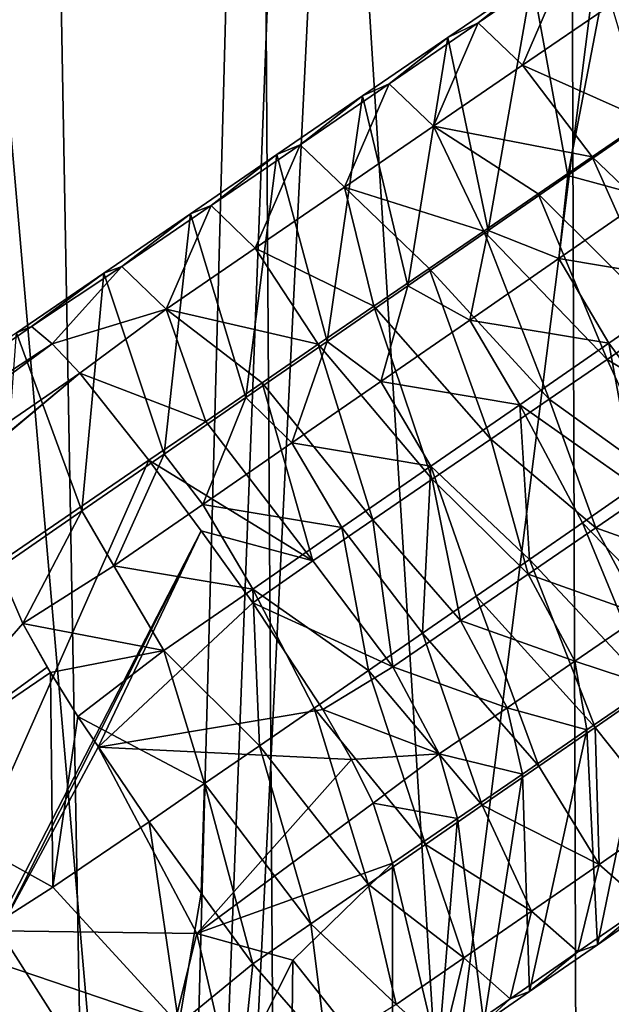
# Model space of a CAD drawing. Units: millimetres. Extents: x -110 to 135, y 0 to 226.
# Drawn here: x 8 to 15, y 117 to 129 of the extents above; entities that cross this region are included whole.
import ezdxf

# ---------------------------------------------------------------- set-up
doc = ezdxf.new("R2010")
doc.units = ezdxf.units.MM
doc.header["$LTSCALE"] = 65.185185
for name, color, linetype in [('111', 7, 'CONTINUOUS'), ('112', 7, 'CONTINUOUS'), ('116', 7, 'CONTINUOUS'), ('137', 7, 'CONTINUOUS'), ('138', 7, 'CONTINUOUS'), ('139', 7, 'CONTINUOUS'), ('140', 7, 'CONTINUOUS'), ('141', 7, 'CONTINUOUS'), ('142', 7, 'CONTINUOUS'), ('143', 7, 'CONTINUOUS'), ('144', 7, 'CONTINUOUS'), ('145', 7, 'CONTINUOUS'), ('63', 7, 'CONTINUOUS'), ('64', 7, 'CONTINUOUS')]:
    doc.layers.add(name, color=color, linetype=linetype)

msp = doc.modelspace()

# ---------------------------------------------------------------- linework, layer by layer
at = {"layer": '111', "linetype": 'Continuous'}
for points in [[(12.671, 118.837, 69.675), (11.477, 117.673, 69.902), (12.671, 116.162, 60.377), (12.671, 118.837, 69.675)], [(11.477, 117.673, 69.902), (10.742, 116.197, 70.229), (11.448, 114.919, 60.48), (11.477, 117.673, 69.902)], [(12.671, 116.162, 60.377), (11.477, 117.673, 69.902), (11.448, 114.919, 60.48), (12.671, 116.162, 60.377)]]:
    msp.add_3dface(points, dxfattribs=at)
at = {"layer": '112', "linetype": 'Continuous'}
for points in [[(8.167, 125.193, 67.851), (-3.466, 117.147, 71.089), (8.348, 125.268, 69.362), (8.167, 125.193, 67.851)], [(8.348, 125.268, 69.362), (-3.466, 117.147, 71.089), (8.595, 125.062, 70.064), (8.348, 125.268, 69.362)], [(-3.466, 117.147, 71.089), (-2.895, 116.588, 72.372), (8.595, 125.062, 70.064), (-3.466, 117.147, 71.089)], [(8.595, 125.062, 70.064), (-2.895, 116.588, 72.372), (8.926, 124.711, 70.661), (8.595, 125.062, 70.064)], [(-2.895, 116.588, 72.372), (-2.077, 115.557, 73.131), (8.926, 124.711, 70.661), (-2.895, 116.588, 72.372)], [(8.926, 124.711, 70.661), (-2.077, 115.557, 73.131), (-1.569, 115.906, 73.056), (8.926, 124.711, 70.661)], [(9.754, 123.668, 71.409), (8.926, 124.711, 70.661), (-1.569, 115.906, 73.056), (9.754, 123.668, 71.409)]]:
    msp.add_3dface(points, dxfattribs=at)
at = {"layer": '116', "linetype": 'Continuous'}
for points in [[(9.754, 123.668, 71.409), (-1.569, 115.906, 73.056), (3.368, 109.219, 75.135), (9.754, 123.668, 71.409)], [(9.754, 123.668, 71.409), (3.368, 109.219, 75.135), (10.379, 122.818, 71.668), (9.754, 123.668, 71.409)], [(10.379, 122.818, 71.668), (3.368, 109.219, 75.135), (7.959, 118.025, 72.832), (10.379, 122.818, 71.668)], [(9.146, 120.228, 72.295), (10.379, 122.818, 71.668), (7.959, 118.025, 72.832), (9.146, 120.228, 72.295)], [(10.998, 121.958, 71.898), (10.379, 122.818, 71.668), (9.146, 120.228, 72.295), (10.998, 121.958, 71.898)]]:
    msp.add_3dface(points, dxfattribs=at)
at = {"layer": '137', "linetype": 'Continuous'}
for points in [[(9.759, 119.333, 56.34), (10.113, 116.901, 56.961), (8.601, 118.548, 56.484), (9.759, 119.333, 56.34)], [(10.379, 118.478, 56.57), (10.113, 116.901, 56.961), (9.759, 119.333, 56.34), (10.379, 118.478, 56.57)], [(8.601, 118.548, 56.484), (10.113, 116.901, 56.961), (7.444, 117.81, 56.599), (8.601, 118.548, 56.484)], [(11, 117.63, 56.829), (10.113, 116.901, 56.961), (10.379, 118.478, 56.57), (11, 117.63, 56.829)], [(7.444, 117.81, 56.599), (8.268, 115.684, 57.021), (6.301, 117.123, 56.684), (7.444, 117.81, 56.599)], [(10.113, 116.901, 56.961), (8.268, 115.684, 57.021), (7.444, 117.81, 56.599), (10.113, 116.901, 56.961)]]:
    msp.add_3dface(points, dxfattribs=at)
at = {"layer": '138', "linetype": 'Continuous'}
for points in [[(15.356, 130.115, 66.754), (14.772, 127.079, 57.681), (14.348, 129.425, 66.907), (15.356, 130.115, 66.754)], [(15.72, 127.734, 57.555), (14.772, 127.079, 57.681), (15.356, 130.115, 66.754), (15.72, 127.734, 57.555)], [(14.348, 129.425, 66.907), (13.818, 126.42, 57.807), (13.334, 128.731, 67.062), (14.348, 129.425, 66.907)], [(14.772, 127.079, 57.681), (13.818, 126.42, 57.807), (14.348, 129.425, 66.907), (14.772, 127.079, 57.681)], [(13.334, 128.731, 67.062), (12.857, 125.757, 57.934), (12.313, 128.032, 67.218), (13.334, 128.731, 67.062)], [(13.818, 126.42, 57.807), (12.857, 125.757, 57.934), (13.334, 128.731, 67.062), (13.818, 126.42, 57.807)], [(12.313, 128.032, 67.218), (11.89, 125.089, 58.061), (11.286, 127.329, 67.375), (12.313, 128.032, 67.218)], [(12.857, 125.757, 57.934), (11.89, 125.089, 58.061), (12.313, 128.032, 67.218), (12.857, 125.757, 57.934)], [(11.286, 127.329, 67.375), (10.916, 124.417, 58.19), (10.253, 126.621, 67.533), (11.286, 127.329, 67.375)], [(11.89, 125.089, 58.061), (10.916, 124.417, 58.19), (11.286, 127.329, 67.375), (11.89, 125.089, 58.061)], [(10.253, 126.621, 67.533), (9.936, 123.74, 58.32), (9.213, 125.909, 67.691), (10.253, 126.621, 67.533)], [(10.916, 124.417, 58.19), (9.936, 123.74, 58.32), (10.253, 126.621, 67.533), (10.916, 124.417, 58.19)], [(8.95, 123.058, 58.45), (8.167, 125.193, 67.851), (9.213, 125.909, 67.691), (8.95, 123.058, 58.45)], [(9.936, 123.74, 58.32), (8.95, 123.058, 58.45), (9.213, 125.909, 67.691), (9.936, 123.74, 58.32)], [(7.956, 122.372, 58.581), (8.167, 125.193, 67.851), (8.95, 123.058, 58.45), (7.956, 122.372, 58.581)]]:
    msp.add_3dface(points, dxfattribs=at)
at = {"layer": '139', "linetype": 'Continuous'}
for points in [[(10.113, 116.901, 56.961), (11, 117.63, 56.829), (10.718, 114.931, 58.173), (10.113, 116.901, 56.961)], [(10.718, 114.931, 58.173), (11, 117.63, 56.829), (11.883, 116.616, 57.575), (10.718, 114.931, 58.173)]]:
    msp.add_3dface(points, dxfattribs=at)
at = {"layer": '140', "linetype": 'Continuous'}
for points in [[(6.505, 119.711, 56.964), (7.956, 122.372, 58.581), (8.245, 121.707, 57.243), (6.505, 119.711, 56.964)], [(8.536, 121.187, 56.748), (6.505, 119.711, 56.964), (8.245, 121.707, 57.243), (8.536, 121.187, 56.748)], [(8.576, 121.121, 56.701), (6.505, 119.711, 56.964), (8.536, 121.187, 56.748), (8.576, 121.121, 56.701)], [(8.576, 121.121, 56.701), (8.601, 118.548, 56.484), (6.505, 119.711, 56.964), (8.576, 121.121, 56.701)], [(8.902, 120.594, 56.422), (8.601, 118.548, 56.484), (8.576, 121.121, 56.701), (8.902, 120.594, 56.422)], [(9.759, 119.333, 56.34), (8.601, 118.548, 56.484), (8.902, 120.594, 56.422), (9.759, 119.333, 56.34)], [(8.601, 118.548, 56.484), (7.444, 117.81, 56.599), (6.505, 119.711, 56.964), (8.601, 118.548, 56.484)]]:
    msp.add_3dface(points, dxfattribs=at)
at = {"layer": '141', "linetype": 'Continuous'}
for points in [[(10.998, 121.958, 71.898), (9.146, 120.228, 72.295), (11.837, 120.679, 71.816), (10.998, 121.958, 71.898)], [(9.146, 120.228, 72.295), (12.181, 120.079, 71.494), (11.837, 120.679, 71.816), (9.146, 120.228, 72.295)], [(9.146, 120.228, 72.295), (7.959, 118.025, 72.832), (10.327, 117.995, 71.94), (9.146, 120.228, 72.295)], [(9.146, 120.228, 72.295), (10.327, 117.995, 71.94), (12.181, 120.079, 71.494), (9.146, 120.228, 72.295)], [(12.181, 120.079, 71.494), (10.327, 117.995, 71.94), (12.443, 119.556, 71.015), (12.181, 120.079, 71.494)], [(10.327, 117.995, 71.94), (12.671, 118.837, 69.675), (12.443, 119.556, 71.015), (10.327, 117.995, 71.94)], [(11.477, 117.673, 69.902), (12.671, 118.837, 69.675), (10.327, 117.995, 71.94), (11.477, 117.673, 69.902)], [(7.959, 118.025, 72.832), (7.562, 115.7, 73.429), (9.672, 115.338, 72.583), (7.959, 118.025, 72.832)], [(7.959, 118.025, 72.832), (9.672, 115.338, 72.583), (10.327, 117.995, 71.94), (7.959, 118.025, 72.832)], [(9.672, 115.338, 72.583), (10.742, 116.197, 70.229), (10.327, 117.995, 71.94), (9.672, 115.338, 72.583)], [(10.742, 116.197, 70.229), (11.477, 117.673, 69.902), (10.327, 117.995, 71.94), (10.742, 116.197, 70.229)]]:
    msp.add_3dface(points, dxfattribs=at)
at = {"layer": '142', "linetype": 'Continuous'}
for points in [[(14.348, 129.425, 66.907), (13.699, 128.908, 68.612), (14.766, 129.639, 68.449), (14.348, 129.425, 66.907)], [(13.699, 128.908, 68.612), (14.23, 128.4, 69.8), (14.766, 129.639, 68.449), (13.699, 128.908, 68.612)], [(14.23, 128.4, 69.8), (15.297, 129.13, 69.637), (14.766, 129.639, 68.449), (14.23, 128.4, 69.8)], [(14.348, 129.425, 66.907), (13.334, 128.731, 67.062), (13.699, 128.908, 68.612), (14.348, 129.425, 66.907)], [(14.23, 128.4, 69.8), (15.707, 127.741, 70.5), (15.297, 129.13, 69.637), (14.23, 128.4, 69.8)], [(13.334, 128.731, 67.062), (12.632, 128.178, 68.774), (13.699, 128.908, 68.612), (13.334, 128.731, 67.062)], [(12.632, 128.178, 68.774), (13.163, 127.669, 69.963), (13.699, 128.908, 68.612), (12.632, 128.178, 68.774)], [(13.163, 127.669, 69.963), (14.23, 128.4, 69.8), (13.699, 128.908, 68.612), (13.163, 127.669, 69.963)], [(13.334, 128.731, 67.062), (12.313, 128.032, 67.218), (12.632, 128.178, 68.774), (13.334, 128.731, 67.062)], [(13.163, 127.669, 69.963), (15.065, 127.301, 70.598), (14.23, 128.4, 69.8), (13.163, 127.669, 69.963)], [(15.065, 127.301, 70.598), (15.707, 127.741, 70.5), (14.23, 128.4, 69.8), (15.065, 127.301, 70.598)], [(12.313, 128.032, 67.218), (11.565, 127.447, 68.937), (12.632, 128.178, 68.774), (12.313, 128.032, 67.218)], [(11.565, 127.447, 68.937), (12.096, 126.939, 70.126), (12.632, 128.178, 68.774), (11.565, 127.447, 68.937)], [(12.096, 126.939, 70.126), (13.163, 127.669, 69.963), (12.632, 128.178, 68.774), (12.096, 126.939, 70.126)], [(12.313, 128.032, 67.218), (11.286, 127.329, 67.375), (11.565, 127.447, 68.937), (12.313, 128.032, 67.218)], [(14.772, 127.079, 57.681), (15.72, 127.734, 57.555), (15.73, 126.819, 56.207), (14.772, 127.079, 57.681)], [(12.096, 126.939, 70.126), (13.767, 126.413, 70.796), (13.163, 127.669, 69.963), (12.096, 126.939, 70.126)], [(14.419, 126.859, 70.697), (15.065, 127.301, 70.598), (13.163, 127.669, 69.963), (14.419, 126.859, 70.697)], [(13.767, 126.413, 70.796), (14.419, 126.859, 70.697), (13.163, 127.669, 69.963), (13.767, 126.413, 70.796)], [(11.286, 127.329, 67.375), (10.498, 126.717, 69.1), (11.565, 127.447, 68.937), (11.286, 127.329, 67.375)], [(10.498, 126.717, 69.1), (11.029, 126.208, 70.289), (11.565, 127.447, 68.937), (10.498, 126.717, 69.1)], [(11.029, 126.208, 70.289), (12.096, 126.939, 70.126), (11.565, 127.447, 68.937), (11.029, 126.208, 70.289)], [(11.286, 127.329, 67.375), (10.253, 126.621, 67.533), (10.498, 126.717, 69.1), (11.286, 127.329, 67.375)], [(13.818, 126.42, 57.807), (14.772, 127.079, 57.681), (14.664, 126.083, 56.348), (13.818, 126.42, 57.807)], [(14.772, 127.079, 57.681), (15.73, 126.819, 56.207), (14.664, 126.083, 56.348), (14.772, 127.079, 57.681)], [(11.029, 126.208, 70.289), (12.45, 125.511, 70.998), (12.096, 126.939, 70.126), (11.029, 126.208, 70.289)], [(13.111, 125.963, 70.897), (13.767, 126.413, 70.796), (12.096, 126.939, 70.126), (13.111, 125.963, 70.897)], [(12.45, 125.511, 70.998), (13.111, 125.963, 70.897), (12.096, 126.939, 70.126), (12.45, 125.511, 70.998)], [(15.73, 126.819, 56.207), (16.33, 125.803, 55.458), (14.664, 126.083, 56.348), (15.73, 126.819, 56.207)], [(10.253, 126.621, 67.533), (9.431, 125.986, 69.263), (10.498, 126.717, 69.1), (10.253, 126.621, 67.533)], [(9.431, 125.986, 69.263), (9.962, 125.478, 70.452), (10.498, 126.717, 69.1), (9.431, 125.986, 69.263)], [(9.962, 125.478, 70.452), (11.029, 126.208, 70.289), (10.498, 126.717, 69.1), (9.962, 125.478, 70.452)], [(10.253, 126.621, 67.533), (9.213, 125.909, 67.691), (9.431, 125.986, 69.263), (10.253, 126.621, 67.533)], [(12.857, 125.757, 57.934), (13.818, 126.42, 57.807), (13.598, 125.346, 56.489), (12.857, 125.757, 57.934)], [(13.818, 126.42, 57.807), (14.664, 126.083, 56.348), (13.598, 125.346, 56.489), (13.818, 126.42, 57.807)], [(9.962, 125.478, 70.452), (11.784, 125.055, 71.099), (11.029, 126.208, 70.289), (9.962, 125.478, 70.452)], [(11.784, 125.055, 71.099), (12.45, 125.511, 70.998), (11.029, 126.208, 70.289), (11.784, 125.055, 71.099)], [(14.664, 126.083, 56.348), (15.264, 125.067, 55.598), (13.598, 125.346, 56.489), (14.664, 126.083, 56.348)], [(16.33, 125.803, 55.458), (15.264, 125.067, 55.598), (14.664, 126.083, 56.348), (16.33, 125.803, 55.458)], [(8.348, 125.268, 69.362), (8.595, 125.062, 70.064), (9.431, 125.986, 69.263), (8.348, 125.268, 69.362)], [(9.213, 125.909, 67.691), (8.348, 125.268, 69.362), (9.431, 125.986, 69.263), (9.213, 125.909, 67.691)], [(8.595, 125.062, 70.064), (9.962, 125.478, 70.452), (9.431, 125.986, 69.263), (8.595, 125.062, 70.064)], [(8.167, 125.193, 67.851), (8.348, 125.268, 69.362), (9.213, 125.909, 67.691), (8.167, 125.193, 67.851)], [(16.33, 125.803, 55.458), (16.21, 123.787, 55.487), (15.264, 125.067, 55.598), (16.33, 125.803, 55.458)], [(11.89, 125.089, 58.061), (12.857, 125.757, 57.934), (12.532, 124.61, 56.63), (11.89, 125.089, 58.061)], [(12.857, 125.757, 57.934), (13.598, 125.346, 56.489), (12.532, 124.61, 56.63), (12.857, 125.757, 57.934)], [(8.595, 125.062, 70.064), (8.926, 124.711, 70.661), (9.962, 125.478, 70.452), (8.595, 125.062, 70.064)], [(8.926, 124.711, 70.661), (10.437, 124.132, 71.305), (9.962, 125.478, 70.452), (8.926, 124.711, 70.661)], [(11.113, 124.595, 71.202), (11.784, 125.055, 71.099), (9.962, 125.478, 70.452), (11.113, 124.595, 71.202)], [(10.437, 124.132, 71.305), (11.113, 124.595, 71.202), (9.962, 125.478, 70.452), (10.437, 124.132, 71.305)], [(13.598, 125.346, 56.489), (14.198, 124.331, 55.739), (12.532, 124.61, 56.63), (13.598, 125.346, 56.489)], [(15.264, 125.067, 55.598), (14.198, 124.331, 55.739), (13.598, 125.346, 56.489), (15.264, 125.067, 55.598)], [(10.916, 124.417, 58.19), (11.89, 125.089, 58.061), (11.466, 123.874, 56.77), (10.916, 124.417, 58.19)], [(11.89, 125.089, 58.061), (12.532, 124.61, 56.63), (11.466, 123.874, 56.77), (11.89, 125.089, 58.061)], [(15.264, 125.067, 55.598), (15.582, 123.354, 55.57), (14.198, 124.331, 55.739), (15.264, 125.067, 55.598)], [(16.21, 123.787, 55.487), (15.582, 123.354, 55.57), (15.264, 125.067, 55.598), (16.21, 123.787, 55.487)], [(8.926, 124.711, 70.661), (9.754, 123.668, 71.409), (10.437, 124.132, 71.305), (8.926, 124.711, 70.661)], [(12.532, 124.61, 56.63), (13.132, 123.594, 55.88), (11.466, 123.874, 56.77), (12.532, 124.61, 56.63)], [(14.198, 124.331, 55.739), (13.132, 123.594, 55.88), (12.532, 124.61, 56.63), (14.198, 124.331, 55.739)], [(9.936, 123.74, 58.32), (10.916, 124.417, 58.19), (10.399, 123.137, 56.911), (9.936, 123.74, 58.32)], [(10.916, 124.417, 58.19), (11.466, 123.874, 56.77), (10.399, 123.137, 56.911), (10.916, 124.417, 58.19)], [(14.198, 124.331, 55.739), (14.314, 122.478, 55.738), (13.132, 123.594, 55.88), (14.198, 124.331, 55.739)], [(14.95, 122.917, 55.654), (14.314, 122.478, 55.738), (14.198, 124.331, 55.739), (14.95, 122.917, 55.654)], [(15.582, 123.354, 55.57), (14.95, 122.917, 55.654), (14.198, 124.331, 55.739), (15.582, 123.354, 55.57)], [(11.466, 123.874, 56.77), (12.065, 122.858, 56.021), (10.399, 123.137, 56.911), (11.466, 123.874, 56.77)], [(13.132, 123.594, 55.88), (12.065, 122.858, 56.021), (11.466, 123.874, 56.77), (13.132, 123.594, 55.88)], [(8.95, 123.058, 58.45), (9.936, 123.74, 58.32), (9.333, 122.401, 57.052), (8.95, 123.058, 58.45)], [(9.936, 123.74, 58.32), (10.399, 123.137, 56.911), (9.333, 122.401, 57.052), (9.936, 123.74, 58.32)], [(13.132, 123.594, 55.88), (13.032, 121.593, 55.907), (12.065, 122.858, 56.021), (13.132, 123.594, 55.88)], [(13.675, 122.037, 55.822), (13.032, 121.593, 55.907), (13.132, 123.594, 55.88), (13.675, 122.037, 55.822)], [(14.314, 122.478, 55.738), (13.675, 122.037, 55.822), (13.132, 123.594, 55.88), (14.314, 122.478, 55.738)], [(10.399, 123.137, 56.911), (10.999, 122.122, 56.162), (9.333, 122.401, 57.052), (10.399, 123.137, 56.911)], [(12.065, 122.858, 56.021), (10.999, 122.122, 56.162), (10.399, 123.137, 56.911), (12.065, 122.858, 56.021)], [(7.956, 122.372, 58.581), (8.95, 123.058, 58.45), (8.245, 121.707, 57.243), (7.956, 122.372, 58.581)], [(8.245, 121.707, 57.243), (8.95, 123.058, 58.45), (9.333, 122.401, 57.052), (8.245, 121.707, 57.243)], [(12.065, 122.858, 56.021), (12.385, 121.146, 55.993), (10.999, 122.122, 56.162), (12.065, 122.858, 56.021)], [(13.032, 121.593, 55.907), (12.385, 121.146, 55.993), (12.065, 122.858, 56.021), (13.032, 121.593, 55.907)], [(9.933, 121.385, 56.303), (8.245, 121.707, 57.243), (9.333, 122.401, 57.052), (9.933, 121.385, 56.303)], [(10.999, 122.122, 56.162), (9.933, 121.385, 56.303), (9.333, 122.401, 57.052), (10.999, 122.122, 56.162)], [(10.999, 122.122, 56.162), (11.08, 120.244, 56.165), (9.933, 121.385, 56.303), (10.999, 122.122, 56.162)], [(11.734, 120.696, 56.079), (11.08, 120.244, 56.165), (10.999, 122.122, 56.162), (11.734, 120.696, 56.079)], [(12.385, 121.146, 55.993), (11.734, 120.696, 56.079), (10.999, 122.122, 56.162), (12.385, 121.146, 55.993)], [(8.576, 121.121, 56.701), (8.536, 121.187, 56.748), (8.245, 121.707, 57.243), (8.576, 121.121, 56.701)], [(8.576, 121.121, 56.701), (8.245, 121.707, 57.243), (9.933, 121.385, 56.303), (8.576, 121.121, 56.701)], [(8.902, 120.594, 56.422), (8.576, 121.121, 56.701), (9.933, 121.385, 56.303), (8.902, 120.594, 56.422)], [(10.421, 119.79, 56.252), (8.902, 120.594, 56.422), (9.933, 121.385, 56.303), (10.421, 119.79, 56.252)], [(11.08, 120.244, 56.165), (10.421, 119.79, 56.252), (9.933, 121.385, 56.303), (11.08, 120.244, 56.165)], [(9.759, 119.333, 56.34), (8.902, 120.594, 56.422), (10.421, 119.79, 56.252), (9.759, 119.333, 56.34)]]:
    msp.add_3dface(points, dxfattribs=at)
at = {"layer": '143', "linetype": 'Continuous'}
for points in [[(15.935, 125.347, 71.144), (15.246, 124.875, 71.249), (16.733, 123.967, 71.055), (15.935, 125.347, 71.144)], [(15.246, 124.875, 71.249), (14.552, 124.399, 71.355), (15.921, 123.411, 71.179), (15.246, 124.875, 71.249)], [(16.733, 123.967, 71.055), (15.246, 124.875, 71.249), (15.921, 123.411, 71.179), (16.733, 123.967, 71.055)], [(14.552, 124.399, 71.355), (13.852, 123.92, 71.462), (15.11, 122.855, 71.303), (14.552, 124.399, 71.355)], [(15.921, 123.411, 71.179), (14.552, 124.399, 71.355), (15.11, 122.855, 71.303), (15.921, 123.411, 71.179)], [(13.852, 123.92, 71.462), (13.147, 123.437, 71.57), (14.298, 122.3, 71.427), (13.852, 123.92, 71.462)], [(15.11, 122.855, 71.303), (13.852, 123.92, 71.462), (14.298, 122.3, 71.427), (15.11, 122.855, 71.303)], [(13.147, 123.437, 71.57), (12.436, 122.95, 71.678), (13.486, 121.744, 71.551), (13.147, 123.437, 71.57)], [(14.298, 122.3, 71.427), (13.147, 123.437, 71.57), (13.486, 121.744, 71.551), (14.298, 122.3, 71.427)], [(15.921, 123.411, 71.179), (15.11, 122.855, 71.303), (16.48, 122.367, 70.437), (15.921, 123.411, 71.179)], [(12.436, 122.95, 71.678), (11.719, 122.46, 71.788), (12.675, 121.188, 71.674), (12.436, 122.95, 71.678)], [(13.486, 121.744, 71.551), (12.436, 122.95, 71.678), (12.675, 121.188, 71.674), (13.486, 121.744, 71.551)], [(15.11, 122.855, 71.303), (14.298, 122.3, 71.427), (15.668, 121.812, 70.561), (15.11, 122.855, 71.303)], [(16.48, 122.367, 70.437), (15.11, 122.855, 71.303), (15.668, 121.812, 70.561), (16.48, 122.367, 70.437)], [(11.719, 122.46, 71.788), (10.998, 121.958, 71.898), (12.675, 121.188, 71.674), (11.719, 122.46, 71.788)], [(14.298, 122.3, 71.427), (13.486, 121.744, 71.551), (14.857, 121.256, 70.685), (14.298, 122.3, 71.427)], [(15.668, 121.812, 70.561), (14.298, 122.3, 71.427), (14.857, 121.256, 70.685), (15.668, 121.812, 70.561)], [(10.998, 121.958, 71.898), (11.837, 120.679, 71.816), (12.675, 121.188, 71.674), (10.998, 121.958, 71.898)], [(15.668, 121.812, 70.561), (14.857, 121.256, 70.685), (15.77, 120.959, 69.202), (15.668, 121.812, 70.561)], [(13.486, 121.744, 71.551), (12.675, 121.188, 71.674), (14.045, 120.7, 70.809), (13.486, 121.744, 71.551)], [(14.857, 121.256, 70.685), (13.486, 121.744, 71.551), (14.045, 120.7, 70.809), (14.857, 121.256, 70.685)], [(14.857, 121.256, 70.685), (14.045, 120.7, 70.809), (15.003, 120.434, 69.319), (14.857, 121.256, 70.685)], [(15.77, 120.959, 69.202), (14.857, 121.256, 70.685), (15.003, 120.434, 69.319), (15.77, 120.959, 69.202)], [(12.675, 121.188, 71.674), (11.837, 120.679, 71.816), (13.233, 120.145, 70.932), (12.675, 121.188, 71.674)], [(14.045, 120.7, 70.809), (12.675, 121.188, 71.674), (13.233, 120.145, 70.932), (14.045, 120.7, 70.809)], [(15.1, 120.463, 56.287), (15.769, 120.925, 56.199), (15.96, 119.383, 57.081), (15.1, 120.463, 56.287)], [(11.837, 120.679, 71.816), (12.181, 120.079, 71.494), (13.233, 120.145, 70.932), (11.837, 120.679, 71.816)], [(14.045, 120.7, 70.809), (13.233, 120.145, 70.932), (14.231, 119.905, 69.437), (14.045, 120.7, 70.809)], [(15.003, 120.434, 69.319), (14.045, 120.7, 70.809), (14.231, 119.905, 69.437), (15.003, 120.434, 69.319)], [(14.427, 119.998, 56.376), (15.1, 120.463, 56.287), (15.149, 118.822, 57.188), (14.427, 119.998, 56.376)], [(15.149, 118.822, 57.188), (15.1, 120.463, 56.287), (15.96, 119.383, 57.081), (15.149, 118.822, 57.188)], [(12.181, 120.079, 71.494), (12.443, 119.556, 71.015), (13.233, 120.145, 70.932), (12.181, 120.079, 71.494)], [(13.233, 120.145, 70.932), (12.443, 119.556, 71.015), (13.453, 119.373, 69.556), (13.233, 120.145, 70.932)], [(14.231, 119.905, 69.437), (13.233, 120.145, 70.932), (13.453, 119.373, 69.556), (14.231, 119.905, 69.437)], [(13.749, 119.53, 56.466), (14.427, 119.998, 56.376), (15.149, 118.822, 57.188), (13.749, 119.53, 56.466)], [(12.443, 119.556, 71.015), (12.671, 118.837, 69.675), (13.453, 119.373, 69.556), (12.443, 119.556, 71.015)], [(13.068, 119.06, 56.556), (13.749, 119.53, 56.466), (14.338, 118.262, 57.295), (13.068, 119.06, 56.556)], [(14.338, 118.262, 57.295), (13.749, 119.53, 56.466), (15.149, 118.822, 57.188), (14.338, 118.262, 57.295)], [(15.149, 118.822, 57.188), (15.96, 119.383, 57.081), (15.706, 118.332, 58.372), (15.149, 118.822, 57.188)], [(12.383, 118.586, 56.646), (13.068, 119.06, 56.556), (13.527, 117.702, 57.402), (12.383, 118.586, 56.646)], [(13.527, 117.702, 57.402), (13.068, 119.06, 56.556), (14.338, 118.262, 57.295), (13.527, 117.702, 57.402)], [(14.338, 118.262, 57.295), (15.149, 118.822, 57.188), (14.895, 117.772, 58.479), (14.338, 118.262, 57.295)], [(14.895, 117.772, 58.479), (15.149, 118.822, 57.188), (15.706, 118.332, 58.372), (14.895, 117.772, 58.479)], [(11.693, 118.11, 56.737), (12.383, 118.586, 56.646), (12.716, 117.142, 57.509), (11.693, 118.11, 56.737)], [(12.716, 117.142, 57.509), (12.383, 118.586, 56.646), (13.527, 117.702, 57.402), (12.716, 117.142, 57.509)], [(15.129, 117.859, 60.052), (15.706, 118.332, 58.372), (15.938, 118.418, 59.945), (15.129, 117.859, 60.052)], [(13.527, 117.702, 57.402), (14.338, 118.262, 57.295), (14.084, 117.212, 58.586), (13.527, 117.702, 57.402)], [(14.084, 117.212, 58.586), (14.338, 118.262, 57.295), (14.895, 117.772, 58.479), (14.084, 117.212, 58.586)], [(14.895, 117.772, 58.479), (15.706, 118.332, 58.372), (15.129, 117.859, 60.052), (14.895, 117.772, 58.479)], [(11.883, 116.616, 57.575), (11, 117.63, 56.829), (11.693, 118.11, 56.737), (11.883, 116.616, 57.575)], [(11.883, 116.616, 57.575), (11.693, 118.11, 56.737), (12.716, 117.142, 57.509), (11.883, 116.616, 57.575)], [(14.315, 117.297, 60.159), (14.895, 117.772, 58.479), (15.129, 117.859, 60.052), (14.315, 117.297, 60.159)], [(12.716, 117.142, 57.509), (13.527, 117.702, 57.402), (13.273, 116.652, 58.693), (12.716, 117.142, 57.509)], [(13.273, 116.652, 58.693), (13.527, 117.702, 57.402), (14.084, 117.212, 58.586), (13.273, 116.652, 58.693)], [(14.084, 117.212, 58.586), (14.895, 117.772, 58.479), (14.315, 117.297, 60.159), (14.084, 117.212, 58.586)], [(13.273, 116.652, 58.693), (14.084, 117.212, 58.586), (13.769, 116.92, 60.231), (13.273, 116.652, 58.693)], [(13.769, 116.92, 60.231), (14.084, 117.212, 58.586), (14.315, 117.297, 60.159), (13.769, 116.92, 60.231)]]:
    msp.add_3dface(points, dxfattribs=at)
at = {"layer": '144', "linetype": 'Continuous'}
for points in [[(15.129, 117.859, 60.052), (15.77, 120.959, 69.202), (15.003, 120.434, 69.319), (15.129, 117.859, 60.052)], [(15.129, 117.859, 60.052), (15.938, 118.418, 59.945), (15.77, 120.959, 69.202), (15.129, 117.859, 60.052)], [(14.315, 117.297, 60.159), (15.003, 120.434, 69.319), (14.231, 119.905, 69.437), (14.315, 117.297, 60.159)], [(14.315, 117.297, 60.159), (15.129, 117.859, 60.052), (15.003, 120.434, 69.319), (14.315, 117.297, 60.159)], [(13.769, 116.92, 60.231), (14.231, 119.905, 69.437), (13.453, 119.373, 69.556), (13.769, 116.92, 60.231)], [(13.769, 116.92, 60.231), (14.315, 117.297, 60.159), (14.231, 119.905, 69.437), (13.769, 116.92, 60.231)], [(12.671, 118.837, 69.675), (13.221, 116.542, 60.304), (13.453, 119.373, 69.556), (12.671, 118.837, 69.675)], [(13.221, 116.542, 60.304), (13.769, 116.92, 60.231), (13.453, 119.373, 69.556), (13.221, 116.542, 60.304)], [(12.671, 118.837, 69.675), (12.671, 116.162, 60.377), (13.221, 116.542, 60.304), (12.671, 118.837, 69.675)]]:
    msp.add_3dface(points, dxfattribs=at)
at = {"layer": '145', "linetype": 'Continuous'}
for points in [[(15.707, 127.741, 70.5), (15.065, 127.301, 70.598), (16.619, 125.814, 71.04), (15.707, 127.741, 70.5)], [(15.065, 127.301, 70.598), (14.419, 126.859, 70.697), (15.935, 125.347, 71.144), (15.065, 127.301, 70.598)], [(15.065, 127.301, 70.598), (15.935, 125.347, 71.144), (16.619, 125.814, 71.04), (15.065, 127.301, 70.598)], [(14.419, 126.859, 70.697), (13.767, 126.413, 70.796), (15.246, 124.875, 71.249), (14.419, 126.859, 70.697)], [(14.419, 126.859, 70.697), (15.246, 124.875, 71.249), (15.935, 125.347, 71.144), (14.419, 126.859, 70.697)], [(13.767, 126.413, 70.796), (13.111, 125.963, 70.897), (14.552, 124.399, 71.355), (13.767, 126.413, 70.796)], [(13.767, 126.413, 70.796), (14.552, 124.399, 71.355), (15.246, 124.875, 71.249), (13.767, 126.413, 70.796)], [(13.111, 125.963, 70.897), (12.45, 125.511, 70.998), (13.852, 123.92, 71.462), (13.111, 125.963, 70.897)], [(13.111, 125.963, 70.897), (13.852, 123.92, 71.462), (14.552, 124.399, 71.355), (13.111, 125.963, 70.897)], [(12.45, 125.511, 70.998), (11.784, 125.055, 71.099), (13.147, 123.437, 71.57), (12.45, 125.511, 70.998)], [(12.45, 125.511, 70.998), (13.147, 123.437, 71.57), (13.852, 123.92, 71.462), (12.45, 125.511, 70.998)], [(11.784, 125.055, 71.099), (11.113, 124.595, 71.202), (12.436, 122.95, 71.678), (11.784, 125.055, 71.099)], [(11.784, 125.055, 71.099), (12.436, 122.95, 71.678), (13.147, 123.437, 71.57), (11.784, 125.055, 71.099)], [(11.113, 124.595, 71.202), (10.437, 124.132, 71.305), (11.719, 122.46, 71.788), (11.113, 124.595, 71.202)], [(11.113, 124.595, 71.202), (11.719, 122.46, 71.788), (12.436, 122.95, 71.678), (11.113, 124.595, 71.202)], [(10.437, 124.132, 71.305), (9.754, 123.668, 71.409), (11.719, 122.46, 71.788), (10.437, 124.132, 71.305)], [(9.754, 123.668, 71.409), (10.379, 122.818, 71.668), (11.719, 122.46, 71.788), (9.754, 123.668, 71.409)], [(14.95, 122.917, 55.654), (15.582, 123.354, 55.57), (16.433, 121.384, 56.111), (14.95, 122.917, 55.654)], [(14.314, 122.478, 55.738), (14.95, 122.917, 55.654), (15.769, 120.925, 56.199), (14.314, 122.478, 55.738)], [(14.95, 122.917, 55.654), (16.433, 121.384, 56.111), (15.769, 120.925, 56.199), (14.95, 122.917, 55.654)], [(10.379, 122.818, 71.668), (10.998, 121.958, 71.898), (11.719, 122.46, 71.788), (10.379, 122.818, 71.668)], [(13.675, 122.037, 55.822), (14.314, 122.478, 55.738), (15.1, 120.463, 56.287), (13.675, 122.037, 55.822)], [(14.314, 122.478, 55.738), (15.769, 120.925, 56.199), (15.1, 120.463, 56.287), (14.314, 122.478, 55.738)], [(13.032, 121.593, 55.907), (13.675, 122.037, 55.822), (14.427, 119.998, 56.376), (13.032, 121.593, 55.907)], [(13.675, 122.037, 55.822), (15.1, 120.463, 56.287), (14.427, 119.998, 56.376), (13.675, 122.037, 55.822)], [(12.385, 121.146, 55.993), (13.032, 121.593, 55.907), (13.749, 119.53, 56.466), (12.385, 121.146, 55.993)], [(13.032, 121.593, 55.907), (14.427, 119.998, 56.376), (13.749, 119.53, 56.466), (13.032, 121.593, 55.907)], [(11.734, 120.696, 56.079), (12.385, 121.146, 55.993), (13.068, 119.06, 56.556), (11.734, 120.696, 56.079)], [(12.385, 121.146, 55.993), (13.749, 119.53, 56.466), (13.068, 119.06, 56.556), (12.385, 121.146, 55.993)], [(11.08, 120.244, 56.165), (11.734, 120.696, 56.079), (12.383, 118.586, 56.646), (11.08, 120.244, 56.165)], [(11.734, 120.696, 56.079), (13.068, 119.06, 56.556), (12.383, 118.586, 56.646), (11.734, 120.696, 56.079)], [(10.421, 119.79, 56.252), (11.08, 120.244, 56.165), (11.693, 118.11, 56.737), (10.421, 119.79, 56.252)], [(11.08, 120.244, 56.165), (12.383, 118.586, 56.646), (11.693, 118.11, 56.737), (11.08, 120.244, 56.165)], [(10.379, 118.478, 56.57), (9.759, 119.333, 56.34), (10.421, 119.79, 56.252), (10.379, 118.478, 56.57)], [(11, 117.63, 56.829), (10.379, 118.478, 56.57), (10.421, 119.79, 56.252), (11, 117.63, 56.829)], [(11, 117.63, 56.829), (10.421, 119.79, 56.252), (11.693, 118.11, 56.737), (11, 117.63, 56.829)]]:
    msp.add_3dface(points, dxfattribs=at)
at = {"layer": '63', "linetype": 'Continuous'}
for points in [[(7.639, 90.22, -40.559), (11.414, 89.41, -43.386), (5.974, 152.035, -57.387), (7.639, 90.22, -40.559)], [(5.974, 152.035, -57.387), (11.414, 89.41, -43.386), (11.016, 151.087, -60.693), (5.974, 152.035, -57.387)], [(11.414, 89.41, -43.386), (14.963, 88.168, -47.718), (11.016, 151.087, -60.693), (11.414, 89.41, -43.386)], [(11.016, 151.087, -60.693), (14.963, 88.168, -47.718), (14.763, 149.756, -65.336), (11.016, 151.087, -60.693)], [(16.841, 87.186, -51.14), (18.368, 86.043, -55.128), (14.763, 149.756, -65.336), (16.841, 87.186, -51.14)], [(14.763, 149.756, -65.336), (18.368, 86.043, -55.128), (17.138, 148.198, -70.767), (14.763, 149.756, -65.336)], [(14.963, 88.168, -47.718), (16.841, 87.186, -51.14), (14.763, 149.756, -65.336), (14.963, 88.168, -47.718)]]:
    msp.add_3dface(points, dxfattribs=at)
at = {"layer": '64', "linetype": 'Continuous'}
for points in [[(13.977, 202.772, -90.04), (15.292, 202.959, -89.562), (9.498, 85.13, -69.444), (13.977, 202.772, -90.04)], [(9.498, 85.13, -69.444), (15.292, 202.959, -89.562), (16.951, 144.199, -78.137), (9.498, 85.13, -69.444)], [(12.646, 202.61, -90.476), (13.977, 202.772, -90.04), (9.498, 85.13, -69.444), (12.646, 202.61, -90.476)], [(7.482, 196.728, -90.71), (12.646, 202.61, -90.476), (9.498, 85.13, -69.444), (7.482, 196.728, -90.71)], [(0, 84.952, -70.357), (7.482, 196.728, -90.71), (9.498, 85.13, -69.444), (0, 84.952, -70.357)], [(18.595, 85.652, -66.757), (9.498, 85.13, -69.444), (16.951, 144.199, -78.137), (18.595, 85.652, -66.757)]]:
    msp.add_3dface(points, dxfattribs=at)

doc.saveas('drawing.dxf')
